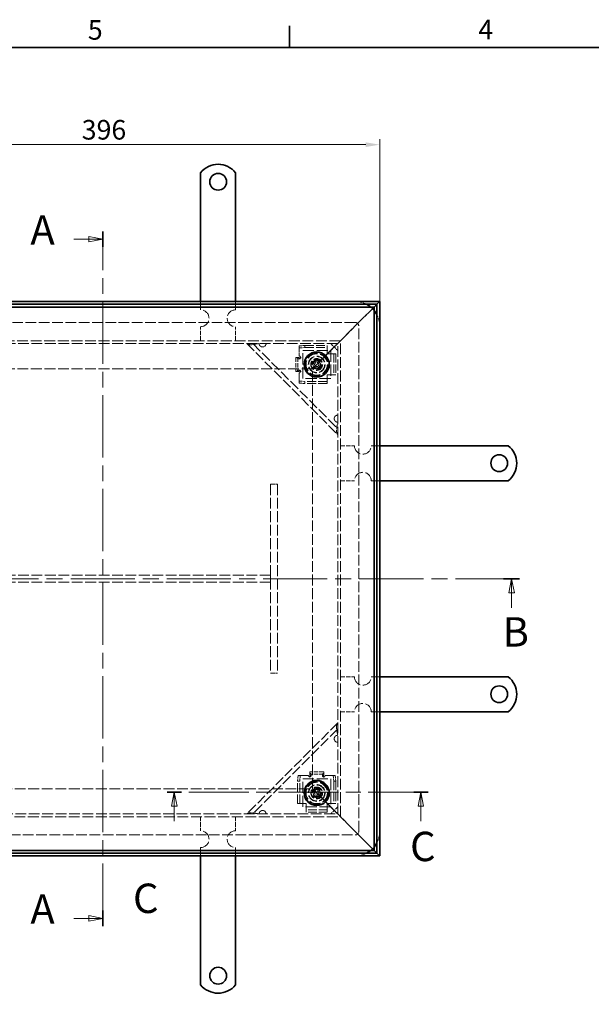
# Model space of a CAD drawing. Units: millimetres. Extents: x 0 to 2161, y 0 to 1188.
# Drawn here: x 367 to 776, y 465 to 1168 of the extents above; entities that cross this region are included whole.
import ezdxf

# ---------------------------------------------------------------- set-up
doc = ezdxf.new("R2010")
doc.units = ezdxf.units.MM
doc.header["$LTSCALE"] = 4
doc.linetypes.add('CHAIN', pattern=[0.7087, 0.4724, -0.0591, 0.1181, -0.0591])
doc.linetypes.add('DASHED_SPACE', pattern=[0.2067, 0.1654, -0.0413])
for name, color, linetype, lineweight, true_color in [('Kóta (ISO)', 5, 'Continuous', 9, 0x0000ff), ('Skrytá (ISO)', 7, 'DASHED_SPACE', 9, 0x0080c0), ('Čára řezu (ISO)', 3, 'CHAIN', 18, 0x00ff00)]:
    doc.layers.add(name, color=color, linetype=linetype, lineweight=lineweight, true_color=true_color)
doc.layers.add('Rámeček (ISO)', color=7, linetype='Continuous', lineweight=35)
doc.layers.add('Viditelná (ISO)', color=7, linetype='Continuous', lineweight=35)
doc.styles.add('Text popisu (ISO)', font='TAHOMA.TTF')
doc.styles.add('Text poznámky (ISO)', font='TAHOMA.TTF')
doc.dimstyles.new('Výchozí (ISO)', dxfattribs={"dimscale": 4, "dimtxt": 3.5, "dimasz": 2.5, "dimexe": 1, "dimexo": 0, "dimgap": 0.762, "dimtad": 1, "dimrnd": 1e-08, "dimtxsty": 'Text poznámky (ISO)', "dimcen": 0.09, "dimdle": 10, "dimclrd": 256, "dimclre": 256, "dimclrt": 256, "dimazin": 2, "dimtfac": 1.001486, "dimtmove": 0, "dimatfit": 3, "dimfxl": 1, "dimtolj": 1, "dimlwd": -1, "dimlwe": -1, "dimarcsym": 0})

# ---------------------------------------------------------------- blocks, each defined once
blk = doc.blocks.new('Rámečky Default Border')
at = {"layer": 'Rámeček (ISO)'}
blk.add_line((140, 287), (140, 290.9), dxfattribs=at)
at = {"layer": 'Rámeček (ISO)', "flags": 128}
blk.add_lwpolyline([(10, 10), (10, 287), (410, 287), (410, 10), (10, 10)], dxfattribs=at)
at = {"layer": 'Rámeček (ISO)', "char_height": 3.5, "attachment_point": 7, "style": 'Text poznámky (ISO)'}
for s, insert in [('5', (103.98, 287.33)), ('4', (173.78, 287.4))]:
    blk.add_mtext(s, dxfattribs=dict(at, insert=insert))
blk = doc.blocks.new('2dPrevedenyRez0')
at = {"layer": 'Čára řezu (ISO)', "linetype": 'Continuous'}
for p, q in [((106.64, 252.81), (104.14, 253.31)), ((104.14, 253.31), (104.14, 252.31)), ((101.45, 252.81), (104.14, 252.81)), ((104.14, 252.81), (106.64, 252.81)), ((104.14, 252.31), (106.64, 252.81)), ((106.64, 131.55), (104.14, 132.05)), ((104.14, 132.05), (104.14, 131.05)), ((101.45, 131.55), (104.14, 131.55)), ((104.14, 131.55), (106.64, 131.55)), ((104.14, 131.05), (106.64, 131.55))]:
    blk.add_line(p, q, dxfattribs=at)
at = {"layer": 'Čára řezu (ISO)', "linetype": 'CHAIN', "ltscale": 5.900005}
blk.add_line((106.64, 130.18), (106.64, 254.18), dxfattribs=at)
at = {"layer": 'Čára řezu (ISO)', "linetype": 'Continuous', "lineweight": 35}
for p, q in [((106.64, 251.44), (106.64, 254.18)), ((106.64, 130.18), (106.64, 132.92))]:
    blk.add_line(p, q, dxfattribs=at)
at = {"layer": 'Čára řezu (ISO)', "linetype": 'Continuous', "flags": 128}
for points in [[(104.14, 252.31), (106.64, 252.81), (104.14, 253.31), (104.14, 252.31)], [(104.14, 131.05), (106.64, 131.55), (104.14, 132.05), (104.14, 131.05)]]:
    blk.add_lwpolyline(points, dxfattribs=at)
at = {"layer": 'Čára řezu (ISO)'}
for points in [[(104.14, 252.31), (106.64, 252.81), (104.14, 253.31), (104.14, 252.31)], [(104.14, 131.05), (106.64, 131.55), (104.14, 132.05), (104.14, 131.05)]]:
    blk.add_solid(points, dxfattribs=at)
at = {"layer": 'Čára řezu (ISO)', "char_height": 5.25, "attachment_point": 7, "style": 'Text popisu (ISO)'}
for insert in [(93.71, 250.19), (93.71, 128.93)]:
    blk.add_mtext('A', dxfattribs=dict(at, insert=insert))
blk = doc.blocks.new('2dPrevedenyRez1')
at = {"layer": 'Čára řezu (ISO)', "linetype": 'CHAIN', "ltscale": 6.065029}
blk.add_line((32.14, 192.18), (181.14, 192.18), dxfattribs=at)
at = {"layer": 'Čára řezu (ISO)', "linetype": 'Continuous', "lineweight": 35}
for p, q in [((32.14, 192.18), (35, 192.18)), ((178.28, 192.18), (181.14, 192.18))]:
    blk.add_line(p, q, dxfattribs=at)
at = {"layer": 'Čára řezu (ISO)', "linetype": 'Continuous'}
for p, q in [((33.57, 192.18), (33.07, 189.68)), ((33.57, 189.68), (33.57, 192.18)), ((34.07, 189.68), (33.57, 192.18)), ((179.71, 192.18), (179.21, 189.68)), ((179.71, 189.68), (179.71, 192.18)), ((180.21, 189.68), (179.71, 192.18)), ((33.07, 189.68), (34.07, 189.68)), ((33.57, 186.98), (33.57, 189.68)), ((179.21, 189.68), (180.21, 189.68)), ((179.71, 186.98), (179.71, 189.68))]:
    blk.add_line(p, q, dxfattribs=at)
at = {"layer": 'Čára řezu (ISO)', "linetype": 'Continuous', "flags": 128}
for points in [[(34.07, 189.68), (33.57, 192.18), (33.07, 189.68), (34.07, 189.68)], [(180.21, 189.68), (179.71, 192.18), (179.21, 189.68), (180.21, 189.68)]]:
    blk.add_lwpolyline(points, dxfattribs=at)
at = {"layer": 'Čára řezu (ISO)'}
for points in [[(34.07, 189.68), (33.57, 192.18), (33.07, 189.68), (34.07, 189.68)], [(180.21, 189.68), (179.71, 192.18), (179.21, 189.68), (180.21, 189.68)]]:
    blk.add_solid(points, dxfattribs=at)
at = {"layer": 'Čára řezu (ISO)', "char_height": 5.25, "attachment_point": 7, "style": 'Text popisu (ISO)'}
for insert in [(31.97, 178.43), (178.11, 178.43)]:
    blk.add_mtext('B', dxfattribs=dict(at, insert=insert))
blk = doc.blocks.new('*D19')
at = {"layer": 'Defpoints', "color": 0, "transparency": 16777216}
for p in [(624.56, 1078.73), (228.56, 966.73), (624.56, 966.73)]:
    blk.add_point(p, dxfattribs=at)
at = {"layer": 'Kóta (ISO)', "transparency": 16777216}
for p, q in [((228.56, 966.73), (228.56, 1082.73)), ((238.56, 1078.73), (614.56, 1078.73)), ((624.56, 966.73), (624.56, 1082.73))]:
    blk.add_line(p, q, dxfattribs=at)
for points in [[(238.56, 1080.4), (238.56, 1077.06), (228.56, 1078.73)], [(614.56, 1080.4), (614.56, 1077.06), (624.56, 1078.73)]]:
    blk.add_solid(points, dxfattribs=at)
at = {"layer": 'Kóta (ISO)', "transparency": 16777216, "insert": (411.56, 1096.36), "char_height": 14, "attachment_point": 1, "style": 'Text poznámky (ISO)'}
blk.add_mtext('\\A1;396', dxfattribs=at)
blk = doc.blocks.new('2dPrevedenyRez2')
at = {"layer": 'Čára řezu (ISO)', "linetype": 'CHAIN', "ltscale": 5.65532}
blk.add_line((164.79, 154.06), (118.13, 154.06), dxfattribs=at)
at = {"layer": 'Čára řezu (ISO)', "linetype": 'Continuous', "lineweight": 35}
for p, q in [((120.7, 154.06), (118.13, 154.06)), ((164.79, 154.06), (162.22, 154.06))]:
    blk.add_line(p, q, dxfattribs=at)
at = {"layer": 'Čára řezu (ISO)', "linetype": 'Continuous'}
for p, q in [((119.42, 154.06), (118.92, 151.56)), ((119.42, 151.56), (119.42, 154.06)), ((119.92, 151.56), (119.42, 154.06)), ((163.5, 154.06), (163, 151.56)), ((163.5, 151.56), (163.5, 154.06)), ((164, 151.56), (163.5, 154.06)), ((118.92, 151.56), (119.92, 151.56)), ((119.42, 148.9), (119.42, 151.56)), ((163, 151.56), (164, 151.56)), ((163.5, 148.9), (163.5, 151.56))]:
    blk.add_line(p, q, dxfattribs=at)
at = {"layer": 'Čára řezu (ISO)', "linetype": 'Continuous', "flags": 128}
for points in [[(119.92, 151.56), (119.42, 154.06), (118.92, 151.56), (119.92, 151.56)], [(164, 151.56), (163.5, 154.06), (163, 151.56), (164, 151.56)]]:
    blk.add_lwpolyline(points, dxfattribs=at)
at = {"layer": 'Čára řezu (ISO)'}
for points in [[(119.92, 151.56), (119.42, 154.06), (118.92, 151.56), (119.92, 151.56)], [(164, 151.56), (163.5, 154.06), (163, 151.56), (164, 151.56)]]:
    blk.add_solid(points, dxfattribs=at)
at = {"layer": 'Čára řezu (ISO)', "char_height": 5.25, "attachment_point": 7, "style": 'Text popisu (ISO)'}
for insert in [(161.57, 140.12), (112.05, 130.86)]:
    blk.add_mtext('C', dxfattribs=dict(at, insert=insert))

msp = doc.modelspace()

# ---------------------------------------------------------------- linework, layer by layer
at = {"layer": 'Skrytá (ISO)', "ltscale": 2.856945}
for p, q in [((496.555, 960.731), (496.555, 966.731)), ((521.555, 960.731), (521.555, 966.731)), ((618.555, 863.731), (624.555, 863.731)), ((618.555, 838.731), (624.555, 838.731)), ((618.555, 698.731), (624.555, 698.731)), ((618.555, 673.731), (624.555, 673.731)), ((496.555, 576.731), (496.555, 570.731)), ((521.555, 576.731), (521.555, 570.731))]:
    msp.add_line(p, q, dxfattribs=at)
at = {"layer": 'Skrytá (ISO)', "ltscale": 6.037181}
for p, q in [((620.555, 962.731), (612.288, 954.465)), ((612.288, 954.465), (620.555, 962.731)), ((612.288, 582.998), (620.555, 574.731)), ((620.555, 574.731), (612.288, 582.998))]:
    msp.add_line(p, q, dxfattribs=at)
at = {"layer": 'Skrytá (ISO)', "ltscale": 11.490082}
for p, q in [((607.055, 951.731), (246.055, 951.731)), ((609.555, 588.231), (609.555, 949.231)), ((246.055, 585.731), (607.055, 585.731))]:
    msp.add_line(p, q, dxfattribs=at)
at = {"layer": 'Skrytá (ISO)', "ltscale": 9.906209}
for p, q in [((594.555, 936.731), (608.555, 950.731)), ((608.555, 950.731), (594.555, 936.731)), ((608.555, 586.731), (594.555, 600.731)), ((594.555, 600.731), (608.555, 586.731))]:
    msp.add_line(p, q, dxfattribs=at)
at = {"layer": 'Skrytá (ISO)', "ltscale": 3.982088}
for p, q in [((612.288, 954.465), (608.555, 950.731)), ((608.555, 950.731), (612.288, 954.465)), ((608.555, 586.731), (612.288, 582.998)), ((612.288, 582.998), (608.555, 586.731))]:
    msp.add_line(p, q, dxfattribs=at)
at = {"layer": 'Skrytá (ISO)', "ltscale": 4.761642}
for p, q in [((496.555, 938.731), (496.555, 948.731)), ((521.555, 938.731), (521.555, 948.731)), ((596.555, 863.731), (606.555, 863.731)), ((596.555, 838.731), (606.555, 838.731)), ((596.555, 698.731), (606.555, 698.731)), ((596.555, 673.731), (606.555, 673.731)), ((496.555, 598.731), (496.555, 588.731)), ((521.555, 598.731), (521.555, 588.731))]:
    msp.add_line(p, q, dxfattribs=at)
at = {"layer": 'Skrytá (ISO)', "ltscale": 11.749257}
for p, q in [((596.555, 938.731), (256.555, 938.731)), ((596.555, 598.731), (596.555, 938.731)), ((256.555, 598.731), (596.555, 598.731))]:
    msp.add_line(p, q, dxfattribs=at)
at = {"layer": 'Skrytá (ISO)', "ltscale": 11.611031}
for p, q in [((594.555, 936.731), (258.555, 936.731)), ((594.555, 600.731), (594.555, 936.731)), ((546.555, 771.231), (306.555, 771.231)), ((546.555, 766.231), (306.555, 766.231)), ((258.555, 600.731), (594.555, 600.731))]:
    msp.add_line(p, q, dxfattribs=at)
at = {"layer": 'Skrytá (ISO)', "ltscale": 11.118032}
for p, q in [((529.555, 936.731), (594.555, 871.731)), ((594.555, 665.731), (529.555, 600.731))]:
    msp.add_line(p, q, dxfattribs=at)
at = {"layer": 'Skrytá (ISO)', "ltscale": 11.547047}
for p, q in [((533.798, 936.731), (594.555, 875.974)), ((594.555, 661.489), (533.798, 600.731))]:
    msp.add_line(p, q, dxfattribs=at)
at = {"layer": 'Skrytá (ISO)', "ltscale": 2.693548}
for p, q in [((571.055, 935.364), (567.055, 935.016)), ((567.055, 933.522), (571.055, 933.87)), ((571.055, 909.593), (567.055, 909.941)), ((567.055, 908.447), (571.055, 908.098)), ((566.271, 628.231), (565.922, 624.231)), ((567.416, 624.231), (567.765, 628.231)), ((591.345, 628.231), (591.694, 624.231)), ((593.188, 624.231), (592.84, 628.231))]:
    msp.add_line(p, q, dxfattribs=at)
at = {"layer": 'Skrytá (ISO)', "ltscale": 0.714161}
for p, q in [((571.055, 933.87), (571.055, 935.364)), ((587.055, 935.364), (587.055, 933.87)), ((567.055, 935.016), (567.055, 933.522)), ((593.188, 929.231), (591.694, 929.231)), ((566.042, 926.732), (564.548, 926.732)), ((567.485, 925.742), (566.54, 925.742)), ((567.876, 926.732), (568.153, 926.732)), ((566.042, 916.73), (564.548, 916.73)), ((566.403, 917.73), (567.416, 917.73)), ((568.064, 916.73), (567.699, 916.73)), ((593.188, 914.231), (591.694, 914.231)), ((567.055, 909.941), (567.055, 908.447)), ((571.055, 908.098), (571.055, 909.593)), ((587.055, 908.098), (587.055, 909.593)), ((567.765, 628.231), (566.271, 628.231)), ((574.554, 629.245), (574.554, 630.739)), ((574.554, 627.222), (574.554, 627.588)), ((575.554, 628.884), (575.554, 627.87)), ((583.566, 627.802), (583.566, 628.746)), ((584.556, 629.245), (584.556, 630.739)), ((584.556, 627.411), (584.556, 627.134)), ((592.84, 628.231), (591.345, 628.231)), ((565.922, 624.231), (567.416, 624.231)), ((591.694, 624.231), (593.188, 624.231)), ((565.922, 608.231), (567.416, 608.231)), ((593.188, 608.231), (591.694, 608.231)), ((572.055, 602.098), (572.055, 603.593)), ((587.055, 602.098), (587.055, 603.593))]:
    msp.add_line(p, q, dxfattribs=at)
at = {"layer": 'Skrytá (ISO)', "ltscale": 9.675858}
for p, q in [((571.055, 935.364), (587.055, 935.364)), ((571.055, 933.87), (587.055, 933.87)), ((587.055, 909.593), (571.055, 909.593)), ((587.055, 908.098), (571.055, 908.098)), ((565.922, 608.231), (565.922, 624.231)), ((567.416, 608.231), (567.416, 624.231)), ((591.694, 624.231), (591.694, 608.231)), ((593.188, 624.231), (593.188, 608.231))]:
    msp.add_line(p, q, dxfattribs=at)
at = {"layer": 'Skrytá (ISO)', "ltscale": 3.36696}
for p, q in [((589.555, 936.731), (594.555, 931.731)), ((594.555, 605.731), (589.555, 600.731))]:
    msp.add_line(p, q, dxfattribs=at)
at = {"layer": 'Skrytá (ISO)', "ltscale": 1.818979}
for p, q in [((594.555, 936.731), (592.555, 934.731)), ((592.555, 934.731), (594.555, 936.731)), ((592.555, 602.731), (594.555, 600.731)), ((594.555, 600.731), (592.555, 602.731))]:
    msp.add_line(p, q, dxfattribs=at)
at = {"layer": 'Skrytá (ISO)', "ltscale": 2.976468}
for p, q in [((567.055, 932.977), (567.055, 933.522)), ((567.055, 909.941), (567.055, 910.486)), ((567.765, 628.231), (568.31, 628.231)), ((590.8, 628.231), (591.345, 628.231))]:
    msp.add_line(p, q, dxfattribs=at)
at = {"layer": 'Skrytá (ISO)', "ltscale": 1.059528}
for p, q in [((567.055, 931.482), (567.055, 932.977)), ((587.055, 931.482), (587.055, 932.977)), ((589.306, 929.231), (590.8, 929.231)), ((589.306, 914.231), (590.8, 914.231)), ((567.055, 911.98), (567.055, 910.486)), ((587.055, 911.98), (587.055, 910.486)), ((569.804, 628.231), (568.31, 628.231)), ((589.306, 628.231), (590.8, 628.231)), ((569.804, 608.231), (568.31, 608.231)), ((572.055, 605.98), (572.055, 604.486)), ((587.055, 605.98), (587.055, 604.486)), ((589.306, 608.231), (590.8, 608.231))]:
    msp.add_line(p, q, dxfattribs=at)
at = {"layer": 'Skrytá (ISO)', "ltscale": 1.780791}
for p, q in [((567.055, 927.742), (567.055, 931.482)), ((585.566, 628.231), (589.306, 628.231))]:
    msp.add_line(p, q, dxfattribs=at)
at = {"layer": 'Skrytá (ISO)', "ltscale": 12.094824}
for p, q in [((569.555, 911.731), (569.555, 931.731)), ((569.555, 931.731), (589.555, 931.731)), ((589.555, 931.731), (589.555, 911.731)), ((589.555, 911.731), (569.555, 911.731)), ((569.555, 605.731), (569.555, 625.731)), ((569.555, 625.731), (589.555, 625.731)), ((589.555, 625.731), (589.555, 605.731)), ((589.555, 605.731), (569.555, 605.731))]:
    msp.add_line(p, q, dxfattribs=at)
at = {"layer": 'Skrytá (ISO)', "ltscale": 13.683731}
for p, q in [((592.555, 934.731), (576.555, 918.731)), ((576.555, 918.731), (592.555, 934.731)), ((576.555, 618.731), (592.555, 602.731)), ((592.555, 602.731), (576.555, 618.731))]:
    msp.add_line(p, q, dxfattribs=at)
at = {"layer": 'Skrytá (ISO)', "ltscale": 4.881164}
for p, q in [((587.055, 933.87), (587.055, 932.977)), ((590.8, 929.231), (591.694, 929.231)), ((566.042, 926.732), (566.935, 926.732)), ((566.042, 916.73), (566.935, 916.73)), ((591.694, 914.231), (590.8, 914.231)), ((587.055, 910.486), (587.055, 909.593)), ((574.554, 629.245), (574.554, 628.351)), ((584.556, 629.245), (584.556, 628.351)), ((568.31, 608.231), (567.416, 608.231)), ((591.694, 608.231), (590.8, 608.231)), ((572.055, 603.593), (572.055, 604.486)), ((587.055, 604.486), (587.055, 603.593))]:
    msp.add_line(p, q, dxfattribs=at)
at = {"layer": 'Skrytá (ISO)', "ltscale": 1.071771}
for p, q in [((587.055, 931.482), (587.055, 929.231)), ((587.055, 929.231), (589.306, 929.231)), ((587.055, 914.231), (587.055, 911.98)), ((589.306, 914.231), (587.055, 914.231)), ((572.055, 608.231), (569.804, 608.231)), ((572.055, 605.98), (572.055, 608.231)), ((587.055, 608.231), (587.055, 605.98)), ((589.306, 608.231), (587.055, 608.231))]:
    msp.add_line(p, q, dxfattribs=at)
at = {"layer": 'Skrytá (ISO)', "ltscale": 9.071117}
for p, q in [((591.694, 929.231), (591.694, 914.231)), ((593.188, 929.231), (593.188, 914.231)), ((587.055, 603.593), (572.055, 603.593)), ((587.055, 602.098), (572.055, 602.098))]:
    msp.add_line(p, q, dxfattribs=at)
at = {"layer": 'Skrytá (ISO)', "ltscale": 4.7626}
for p, q in [((564.548, 926.732), (564.548, 916.73)), ((566.042, 926.732), (566.042, 916.73)), ((584.556, 630.739), (574.554, 630.739)), ((584.556, 629.245), (574.554, 629.245))]:
    msp.add_line(p, q, dxfattribs=at)
at = {"layer": 'Skrytá (ISO)', "ltscale": 0.218896}
for p, q in [((566.935, 926.732), (567.044, 926.732)), ((584.556, 628.351), (584.556, 628.242))]:
    msp.add_line(p, q, dxfattribs=at)
at = {"layer": 'Skrytá (ISO)', "ltscale": 0.182987}
for p, q in [((568.055, 926.742), (568.44, 926.742)), ((584.566, 627.231), (584.566, 626.847))]:
    msp.add_line(p, q, dxfattribs=at)
at = {"layer": 'Skrytá (ISO)', "ltscale": 0.132502}
for p, q in [((568.153, 926.732), (568.43, 926.732)), ((584.556, 627.134), (584.556, 626.857))]:
    msp.add_line(p, q, dxfattribs=at)
at = {"layer": 'Skrytá (ISO)', "ltscale": 0.004662}
for p, q in [((568.44, 926.732), (568.43, 926.732)), ((568.44, 926.742), (568.44, 926.732)), ((568.43, 916.73), (568.44, 916.73)), ((568.44, 916.73), (568.44, 916.72)), ((574.554, 626.847), (574.544, 626.847)), ((574.554, 626.857), (574.554, 626.847)), ((584.556, 626.847), (584.556, 626.857)), ((584.566, 626.847), (584.556, 626.847))]:
    msp.add_line(p, q, dxfattribs=at)
at = {"layer": 'Skrytá (ISO)', "ltscale": 1.374496}
for p, q in [((576.671, 921.6), (577.999, 924.163)), ((578.227, 919.168), (576.671, 921.6)), ((577.999, 924.163), (580.883, 924.295)), ((580.883, 924.295), (582.439, 921.863)), ((582.439, 921.863), (581.111, 919.3)), ((581.111, 919.3), (578.227, 919.168)), ((576.677, 615.96), (578.314, 618.338)), ((577.919, 613.353), (576.677, 615.96)), ((580.796, 613.125), (577.919, 613.353)), ((578.314, 618.338), (581.192, 618.11)), ((582.433, 615.503), (580.796, 613.125)), ((581.192, 618.11), (582.433, 615.503))]:
    msp.add_line(p, q, dxfattribs=at)
at = {"layer": 'Skrytá (ISO)', "ltscale": 11.704668}
for p, q in [((576.555, 918.731), (276.555, 918.731)), ((576.555, 618.731), (576.555, 918.731)), ((276.555, 618.731), (576.555, 618.731))]:
    msp.add_line(p, q, dxfattribs=at)
at = {"layer": 'Skrytá (ISO)', "ltscale": 0.175681}
for p, q in [((566.935, 916.73), (567.012, 916.73)), ((568.064, 916.73), (568.43, 916.73)), ((574.554, 628.351), (574.554, 628.274)), ((574.554, 627.222), (574.554, 626.857))]:
    msp.add_line(p, q, dxfattribs=at)
at = {"layer": 'Skrytá (ISO)', "ltscale": 1.789111}
for p, q in [((567.055, 911.98), (567.055, 915.738)), ((569.804, 628.231), (573.562, 628.231))]:
    msp.add_line(p, q, dxfattribs=at)
at = {"layer": 'Skrytá (ISO)', "ltscale": 0.241111}
for p, q in [((568.44, 916.72), (567.933, 916.72)), ((574.544, 626.847), (574.544, 627.353))]:
    msp.add_line(p, q, dxfattribs=at)
at = {"layer": 'Skrytá (ISO)', "ltscale": 2.380771}
for p, q in [((551.555, 836.231), (546.555, 836.231)), ((546.555, 766.231), (546.555, 771.231)), ((551.555, 701.231), (546.555, 701.231))]:
    msp.add_line(p, q, dxfattribs=at)
at = {"layer": 'Skrytá (ISO)', "ltscale": 11.662866}
for p, q in [((546.555, 836.231), (546.555, 701.231)), ((551.555, 836.231), (551.555, 701.231))]:
    msp.add_line(p, q, dxfattribs=at)
at = {"layer": 'Skrytá (ISO)', "ltscale": 10.898808}
for centre in [(579.555, 921.731), (579.555, 615.731)]:
    msp.add_circle(centre, 8.605, dxfattribs=at)
at = {"layer": 'Skrytá (ISO)', "ltscale": 12.159042}
for centre in [(579.555, 921.731), (579.555, 615.731)]:
    msp.add_circle(centre, 8, dxfattribs=at)
at = {"layer": 'Skrytá (ISO)', "ltscale": 11.581489}
for centre in [(579.555, 921.731), (579.555, 615.731)]:
    msp.add_circle(centre, 7.62, dxfattribs=at)
at = {"layer": 'Skrytá (ISO)', "ltscale": 11.399102}
for centre in [(579.555, 921.731), (579.555, 615.731)]:
    msp.add_circle(centre, 6, dxfattribs=at)
at = {"layer": 'Skrytá (ISO)', "ltscale": 11.019133}
for centre in [(579.555, 921.731), (579.555, 615.731)]:
    msp.add_circle(centre, 5.8, dxfattribs=at)
at = {"layer": 'Skrytá (ISO)', "ltscale": 10.806349}
for centre in [(579.555, 921.731), (579.555, 615.731)]:
    msp.add_circle(centre, 5.688, dxfattribs=at)
at = {"layer": 'Skrytá (ISO)', "ltscale": 10.765819}
for centre in [(579.555, 921.731), (579.555, 615.731)]:
    msp.add_circle(centre, 4.25, dxfattribs=at)
at = {"layer": 'Skrytá (ISO)', "ltscale": 10.608765}
for centre in [(579.555, 921.731), (579.555, 615.731)]:
    msp.add_circle(centre, 4.188, dxfattribs=at)
at = {"layer": 'Skrytá (ISO)', "ltscale": 10.132536}
for centre in [(579.555, 921.731), (579.555, 615.731)]:
    msp.add_circle(centre, 4, dxfattribs=at)
at = {"layer": 'Skrytá (ISO)', "ltscale": 12.285145}
for centre in [(579.555, 921.731), (579.555, 615.731)]:
    msp.add_circle(centre, 3.233, dxfattribs=at)
at = {"layer": 'Skrytá (ISO)', "ltscale": 9.499252}
for centre in [(579.555, 921.731), (579.555, 615.731)]:
    msp.add_circle(centre, 2.5, dxfattribs=at)
at = {"layer": 'Skrytá (ISO)', "ltscale": 4.487736}
for centre in [(579.555, 921.731), (579.555, 615.731)]:
    msp.add_circle(centre, 1.5, dxfattribs=at)
at = {"layer": 'Skrytá (ISO)', "ltscale": 4.022811}
for centre, start, end in [((607.055, 949.231), 62.33955, 90), ((607.055, 949.231), 0, 27.66045), ((607.055, 588.231), 332.33955, 0), ((607.055, 588.231), 270, 297.66045)]:
    msp.add_arc(centre, 17.5, start, end, dxfattribs=at)
at = {"layer": 'Skrytá (ISO)', "ltscale": 11.399102}
for centre, start, end in [((496.555, 954.731), 270, 90), ((521.555, 954.731), 90, 270), ((612.555, 863.731), 180, 0), ((612.555, 838.731), 0, 180), ((612.555, 698.731), 180, 0), ((612.555, 673.731), 0, 180), ((496.555, 582.731), 270, 90), ((521.555, 582.731), 90, 270)]:
    msp.add_arc(centre, 6, start, end, dxfattribs=at)
at = {"layer": 'Skrytá (ISO)', "ltscale": 1.594595}
for centre, start, end in [((607.055, 949.231), 39.517653, 50.482347), ((607.055, 588.231), 309.517653, 320.482347)]:
    msp.add_arc(centre, 17.5, start, end, dxfattribs=at)
at = {"layer": 'Skrytá (ISO)', "ltscale": 1.869832}
for centre, start, end in [((607.055, 949.231), 0, 90), ((607.055, 588.231), 270, 0)]:
    msp.add_arc(centre, 2.5, start, end, dxfattribs=at)
at = {"layer": 'Skrytá (ISO)', "ltscale": 0.168819}
for centre, start, end in [((540.869, 936.731), 180, 188.130102), ((594.555, 883.045), 261.869898, 270), ((594.555, 654.418), 90, 98.130102), ((540.869, 600.731), 171.869898, 180)]:
    msp.add_arc(centre, 2.5, start, end, dxfattribs=at)
at = {"layer": 'Skrytá (ISO)', "ltscale": 2.038751}
for centre, start, end in [((540.869, 936.731), 261.869898, 0), ((594.555, 883.045), 90, 188.130102), ((594.555, 654.418), 171.869898, 270), ((540.869, 600.731), 0, 98.130102)]:
    msp.add_arc(centre, 2.5, start, end, dxfattribs=at)
at = {"layer": 'Skrytá (ISO)', "ltscale": 0.747873}
for centre, start, end in [((567.055, 926.742), 0, 90), ((584.566, 628.231), 270, 0)]:
    msp.add_arc(centre, 1, start, end, dxfattribs=at)
at = {"layer": 'Skrytá (ISO)', "ltscale": 0.684866}
for centre, start, end in [((566.933, 916.73), 277.00835, 359.427034), ((574.554, 628.353), 187.00835, 269.427034)]:
    msp.add_arc(centre, 1, start, end, dxfattribs=at)
at = {"layer": 'Skrytá (ISO)', "ltscale": 5.317672}
for points in [[(538.04, 936.731), (535.97, 936.272), (533.912, 935.825), (532.315, 935.839), (531.108, 935.849), (530.164, 936.123), (529.555, 936.731)], [(594.555, 871.731), (593.75, 872.537), (593.545, 873.943), (593.726, 875.736), (593.863, 877.09), (594.208, 878.652), (594.555, 880.217)], [(594.555, 657.246), (594.095, 659.317), (593.649, 661.375), (593.662, 662.972), (593.673, 664.179), (593.946, 665.123), (594.555, 665.731)], [(529.555, 600.731), (530.361, 601.537), (531.767, 601.742), (533.559, 601.56), (534.914, 601.423), (536.475, 601.079), (538.04, 600.731)]]:
    msp.add_open_spline(points, degree=3, knots=[0, 0, 0, 0, 0.8946709, 0.8946709, 0.8946709, 1.5707963, 1.5707963, 1.5707963, 1.5707963], dxfattribs=at)
at = {"layer": 'Skrytá (ISO)', "ltscale": 1.532363}
for points in [[(540.515, 934.257), (540.395, 934.274), (540.276, 934.3), (539.758, 934.453), (539.387, 934.677), (538.815, 935.25), (538.591, 935.621), (538.437, 936.138), (538.411, 936.258), (538.394, 936.378)], [(594.202, 880.57), (594.081, 880.587), (593.962, 880.613), (593.444, 880.767), (593.074, 880.991), (592.501, 881.564), (592.277, 881.934), (592.123, 882.452), (592.097, 882.571), (592.08, 882.692)], [(592.08, 654.771), (592.097, 654.892), (592.123, 655.011), (592.277, 655.528), (592.501, 655.899), (593.074, 656.472), (593.444, 656.696), (593.962, 656.849), (594.081, 656.875), (594.202, 656.893)], [(538.394, 601.085), (538.411, 601.205), (538.437, 601.325), (538.591, 601.842), (538.815, 602.213), (539.387, 602.785), (539.758, 603.01), (540.276, 603.163), (540.395, 603.189), (540.515, 603.206)]]:
    msp.add_open_spline(points, degree=3, knots=[0.49001532, 0.49001532, 0.49001532, 0.49001532, 0.52547397, 0.52547397, 0.64692835, 0.64692835, 0.76838272, 0.76838272, 0.80384138, 0.80384138, 0.80384138, 0.80384138], dxfattribs=at)
at = {"layer": 'Skrytá (ISO)', "ltscale": 1.832823}
for points in [[(565.659, 926.732), (565.63, 926.415), (565.744, 926.101), (565.967, 925.92), (566.439, 925.535), (567.715, 925.927), (567.86, 926.596), (567.87, 926.641), (567.875, 926.687), (567.876, 926.732)], [(584.556, 629.627), (584.239, 629.656), (583.925, 629.542), (583.743, 629.32), (583.359, 628.847), (583.751, 627.571), (584.419, 627.426), (584.465, 627.417), (584.51, 627.411), (584.556, 627.411)]]:
    msp.add_open_spline(points, degree=3, knots=[0.50159158, 0.50159158, 0.50159158, 0.50159158, 0.65378943, 0.65378943, 0.65378943, 0.97657066, 0.97657066, 0.97657066, 0.99840836, 0.99840836, 0.99840836, 0.99840836], dxfattribs=at)
at = {"layer": 'Skrytá (ISO)', "ltscale": 1.271991}
for points in [[(568.153, 926.732), (568.152, 926.687), (568.15, 926.641), (568.145, 926.596), (568.072, 925.927), (567.434, 925.535), (567.198, 925.92), (567.087, 926.101), (567.03, 926.415), (567.044, 926.732)], [(584.556, 627.134), (584.51, 627.134), (584.465, 627.137), (584.419, 627.142), (583.751, 627.214), (583.359, 627.852), (583.743, 628.088), (583.925, 628.2), (584.239, 628.257), (584.556, 628.242)]]:
    msp.add_open_spline(points, degree=3, knots=[-0.99840836, -0.99840836, -0.99840836, -0.99840836, -0.97657066, -0.97657066, -0.97657066, -0.65378943, -0.65378943, -0.65378943, -0.50159158, -0.50159158, -0.50159158, -0.50159158], dxfattribs=at)
at = {"layer": 'Skrytá (ISO)', "ltscale": 1.835364}
for points in [[(567.699, 916.73), (567.699, 917.437), (566.389, 917.952), (565.905, 917.584), (565.671, 917.406), (565.557, 917.068), (565.595, 916.73)], [(574.554, 627.588), (575.261, 627.588), (575.776, 628.898), (575.407, 629.382), (575.23, 629.615), (574.891, 629.73), (574.554, 629.692)]]:
    msp.add_open_spline(points, degree=3, knots=[0, 0, 0, 0, 0.33735176, 0.33735176, 0.33735176, 0.5, 0.5, 0.5, 0.5], dxfattribs=at)
at = {"layer": 'Skrytá (ISO)', "ltscale": 1.277294}
for points in [[(567.012, 916.73), (566.993, 917.068), (567.05, 917.406), (567.167, 917.584), (567.409, 917.952), (568.064, 917.437), (568.064, 916.73)], [(574.554, 628.274), (574.891, 628.293), (575.23, 628.236), (575.407, 628.119), (575.776, 627.877), (575.261, 627.222), (574.554, 627.222)]]:
    msp.add_open_spline(points, degree=3, knots=[-0.5, -0.5, -0.5, -0.5, -0.33735176, -0.33735176, -0.33735176, 0, 0, 0, 0], dxfattribs=at)
at = {"layer": 'Viditelná (ISO)'}
for p, q in [((496.555, 1042.231), (496.555, 1058.719)), ((521.555, 1042.231), (521.555, 1058.719)), ((496.555, 1042.231), (496.555, 1038.342)), ((521.555, 1042.231), (521.555, 1038.342)), ((496.555, 1035.867), (496.555, 1038.342)), ((496.555, 1028.089), (496.555, 1035.867)), ((521.555, 1035.867), (521.555, 1038.342)), ((521.555, 1028.089), (521.555, 1035.867)), ((496.555, 1025.614), (496.555, 1028.089)), ((521.555, 1025.614), (521.555, 1028.089)), ((496.555, 1025.614), (496.555, 1017.836)), ((521.555, 1025.614), (521.555, 1017.836)), ((496.555, 1015.361), (496.555, 1017.836)), ((496.555, 1007.583), (496.555, 1015.361)), ((521.555, 1015.361), (521.555, 1017.836)), ((521.555, 1007.583), (521.555, 1015.361)), ((496.555, 1005.108), (496.555, 1007.583)), ((521.555, 1005.108), (521.555, 1007.583)), ((496.555, 1005.108), (496.555, 997.33)), ((521.555, 1005.108), (521.555, 997.33)), ((496.555, 994.855), (496.555, 997.33)), ((496.555, 987.077), (496.555, 994.855)), ((521.555, 994.855), (521.555, 997.33)), ((521.555, 987.077), (521.555, 994.855)), ((496.555, 984.602), (496.555, 987.077)), ((496.555, 984.602), (496.555, 980.713)), ((521.555, 984.602), (521.555, 987.077)), ((521.555, 984.602), (521.555, 980.713)), ((496.555, 966.731), (496.555, 980.713)), ((521.555, 966.731), (521.555, 980.713)), ((624.555, 966.731), (228.555, 966.731)), ((230.555, 964.731), (622.555, 964.731)), ((622.555, 964.731), (620.555, 962.731)), ((620.555, 962.731), (622.555, 964.731)), ((624.555, 966.731), (622.555, 964.731)), ((622.555, 964.731), (624.555, 966.731)), ((622.555, 964.731), (622.555, 572.731)), ((624.555, 570.731), (624.555, 966.731)), ((232.555, 962.731), (620.555, 962.731)), ((620.555, 962.731), (620.555, 574.731)), ((624.555, 863.731), (638.537, 863.731)), ((642.426, 863.731), (638.537, 863.731)), ((642.426, 863.731), (644.901, 863.731)), ((644.901, 863.731), (652.679, 863.731)), ((652.679, 863.731), (655.154, 863.731)), ((662.932, 863.731), (655.154, 863.731)), ((662.932, 863.731), (665.407, 863.731)), ((665.407, 863.731), (673.185, 863.731)), ((673.185, 863.731), (675.66, 863.731)), ((683.438, 863.731), (675.66, 863.731)), ((683.438, 863.731), (685.913, 863.731)), ((685.913, 863.731), (693.691, 863.731)), ((693.691, 863.731), (696.166, 863.731)), ((700.055, 863.731), (696.166, 863.731)), ((700.055, 863.731), (716.543, 863.731)), ((624.555, 838.731), (638.537, 838.731)), ((642.426, 838.731), (638.537, 838.731)), ((642.426, 838.731), (644.901, 838.731)), ((644.901, 838.731), (652.679, 838.731)), ((652.679, 838.731), (655.154, 838.731)), ((662.932, 838.731), (655.154, 838.731)), ((662.932, 838.731), (665.407, 838.731)), ((665.407, 838.731), (673.185, 838.731)), ((673.185, 838.731), (675.66, 838.731)), ((683.438, 838.731), (675.66, 838.731)), ((683.438, 838.731), (685.913, 838.731)), ((685.913, 838.731), (693.691, 838.731)), ((693.691, 838.731), (696.166, 838.731)), ((700.055, 838.731), (696.166, 838.731)), ((700.055, 838.731), (716.543, 838.731)), ((624.555, 698.731), (638.537, 698.731)), ((642.426, 698.731), (638.537, 698.731)), ((642.426, 698.731), (644.901, 698.731)), ((644.901, 698.731), (652.679, 698.731)), ((652.679, 698.731), (655.154, 698.731)), ((662.932, 698.731), (655.154, 698.731)), ((662.932, 698.731), (665.407, 698.731)), ((665.407, 698.731), (673.185, 698.731)), ((673.185, 698.731), (675.66, 698.731)), ((683.438, 698.731), (675.66, 698.731)), ((683.438, 698.731), (685.913, 698.731)), ((685.913, 698.731), (693.691, 698.731)), ((693.691, 698.731), (696.166, 698.731)), ((700.055, 698.731), (696.166, 698.731)), ((700.055, 698.731), (716.543, 698.731)), ((624.555, 673.731), (638.537, 673.731)), ((642.426, 673.731), (638.537, 673.731)), ((642.426, 673.731), (644.901, 673.731)), ((644.901, 673.731), (652.679, 673.731)), ((652.679, 673.731), (655.154, 673.731)), ((662.932, 673.731), (655.154, 673.731)), ((662.932, 673.731), (665.407, 673.731)), ((665.407, 673.731), (673.185, 673.731)), ((673.185, 673.731), (675.66, 673.731)), ((683.438, 673.731), (675.66, 673.731)), ((683.438, 673.731), (685.913, 673.731)), ((685.913, 673.731), (693.691, 673.731)), ((693.691, 673.731), (696.166, 673.731)), ((700.055, 673.731), (696.166, 673.731)), ((700.055, 673.731), (716.543, 673.731)), ((228.555, 570.731), (624.555, 570.731)), ((622.555, 572.731), (230.555, 572.731)), ((620.555, 574.731), (232.555, 574.731)), ((496.555, 570.731), (496.555, 556.75)), ((521.555, 570.731), (521.555, 556.75)), ((620.555, 574.731), (622.555, 572.731)), ((622.555, 572.731), (620.555, 574.731)), ((622.555, 572.731), (624.555, 570.731)), ((624.555, 570.731), (622.555, 572.731)), ((496.555, 552.861), (496.555, 556.75)), ((521.555, 552.861), (521.555, 556.75)), ((496.555, 552.861), (496.555, 550.386)), ((496.555, 550.386), (496.555, 542.608)), ((521.555, 552.861), (521.555, 550.386)), ((521.555, 550.386), (521.555, 542.608)), ((496.555, 542.608), (496.555, 540.133)), ((521.555, 542.608), (521.555, 540.133)), ((496.555, 532.355), (496.555, 540.133)), ((521.555, 532.355), (521.555, 540.133)), ((496.555, 532.355), (496.555, 529.88)), ((496.555, 529.88), (496.555, 522.101)), ((521.555, 532.355), (521.555, 529.88)), ((521.555, 529.88), (521.555, 522.101)), ((496.555, 522.101), (496.555, 519.627)), ((521.555, 522.101), (521.555, 519.627)), ((496.555, 511.848), (496.555, 519.627)), ((521.555, 511.848), (521.555, 519.627)), ((496.555, 511.848), (496.555, 509.374)), ((496.555, 509.374), (496.555, 501.595)), ((521.555, 511.848), (521.555, 509.374)), ((521.555, 509.374), (521.555, 501.595)), ((496.555, 501.595), (496.555, 499.12)), ((521.555, 501.595), (521.555, 499.12)), ((496.555, 495.231), (496.555, 499.12)), ((496.555, 495.231), (496.555, 478.744)), ((521.555, 495.231), (521.555, 499.12)), ((521.555, 495.231), (521.555, 478.744))]:
    msp.add_line(p, q, dxfattribs=at)
for centre, radius in [((509.055, 1052.231), 6), ((579.555, 921.731), 9), ((710.055, 851.231), 6), ((710.055, 686.231), 6), ((579.555, 615.731), 9), ((509.055, 485.231), 6)]:
    msp.add_circle(centre, radius, dxfattribs=at)
for centre, radius, start, end in [((509.055, 1048.731), 16, 38.624833, 141.375167), ((607.055, 949.231), 17.5, 50.482347, 62.33955), ((607.055, 949.231), 17.5, 27.66045, 39.517653), ((706.555, 851.231), 16, 308.624833, 51.375167), ((706.555, 686.231), 16, 308.624833, 51.375167), ((607.055, 588.231), 17.5, 320.482347, 332.33955), ((607.055, 588.231), 17.5, 297.66045, 309.517653), ((509.055, 488.731), 16, 218.624833, 321.375167)]:
    msp.add_arc(centre, radius, start, end, dxfattribs=at)

# ---------------------------------------------------------------- block references
at = {"xscale": 4, "yscale": 4, "zscale": 4}
msp.add_blockref('Rámečky Default Border', (0, 0), dxfattribs=at)
at = {"layer": 'Čára řezu (ISO)', "xscale": 4, "yscale": 4, "zscale": 4}
for name in ['2dPrevedenyRez0', '2dPrevedenyRez1', '2dPrevedenyRez2']:
    msp.add_blockref(name, (0, 0), dxfattribs=at)

# ---------------------------------------------------------------- dimensions: what is measured, and where the dimension line sits
at = {"layer": 'Kóta (ISO)'}
dim = msp.add_linear_dim(base=(624.555, 1078.731), p1=(228.555, 966.731), p2=(624.555, 966.731), angle=180, dimstyle='Výchozí (ISO)', override={"dimdec": 2, "dimtp": 0, "dimtm": 0, "dimtdec": 2, "dimtofl": 0, "dimatfit": 1}, dxfattribs=at)
dim.commit()
dim.dimension.update_dxf_attribs({"geometry": '*D19', "text_midpoint": (426.555, 1078.731), "dimtype": 160})

doc.saveas('drawing.dxf')
